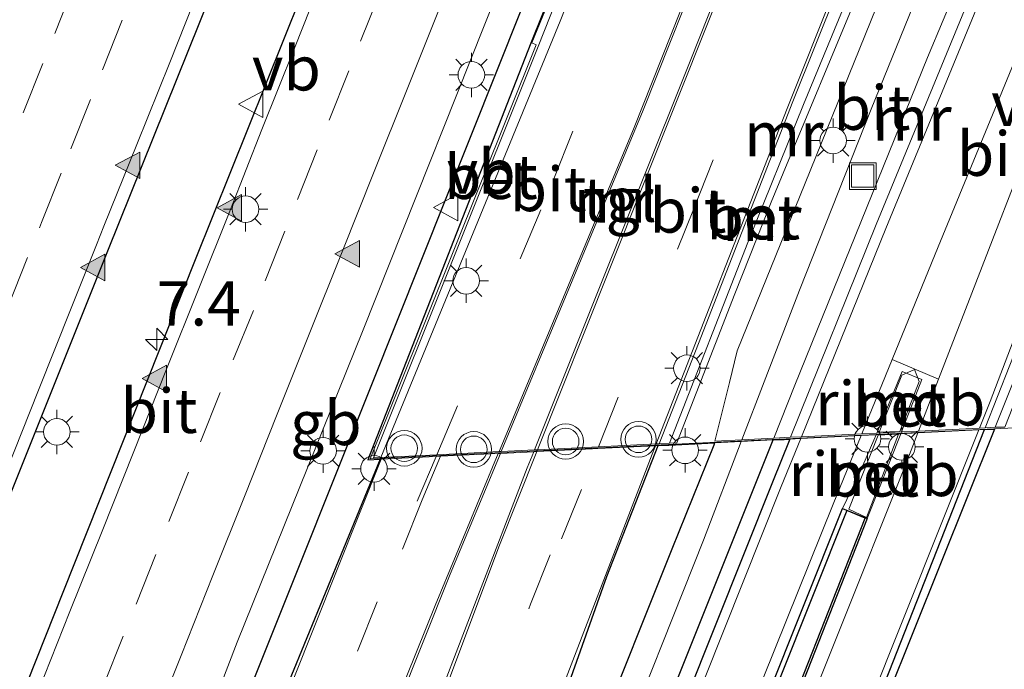
# Model space of a CAD drawing. Units: metres. Extents: x 109998 to 120010, y 477734 to 481252.
# Drawn here: x 111673 to 111729, y 480901 to 480938 of the extents above; entities that cross this region are included whole.
import ezdxf
from ezdxf.enums import TextEntityAlignment as Align

# ---------------------------------------------------------------- set-up
doc = ezdxf.new("R2010")
doc.units = ezdxf.units.M
doc.linetypes.add('VW-3-9_STREEP', pattern=[12, 3, -9])
doc.layers.get('0').update_dxf_attribs({"lineweight": 25})
for name, color, linetype, lineweight in [('B-ME-AM-KILOMETR-S-B2', 7, 'Continuous', 18), ('B-ME-BV-GELEIDECONSTRUCTIE-BARRIER-L-B2', 213, 'BV-STEPBARRIER', 18), ('B-ME-BV-GELEIDECONSTRUCTIE-RIMOB-GV-B6', 213, 'BV-A1', 18), ('B-ME-BV-GELEIDECONSTRUCTIE-RIMOB-GV-B7', 213, 'BV-A1', 18), ('B-ME-IE-INRICHTINGSELEMENT-S-B1', 253, 'Continuous', 18), ('B-ME-IE-MEUBILAIR_WEGMEUBILAIR-LICHTMAST-S-B1', 8, 'Continuous', 18), ('B-ME-IE-MEUBILAIR_WEGMEUBILAIR-LICHTMAST-S-B2', 8, 'Continuous', 18), ('B-ME-MW-MUUR-GV-B6', 8, 'IE-TERREINAFSCHEIDING-KUNSTMATIG', 18), ('B-ME-MW-MUUR-GV-B7', 10, 'Continuous', 25), ('B-ME-VH-VERH_SOORT-BETON-OVERIG-GV-B6', 8, 'IE-TERREINAFSCHEIDING-NATUURLIJK-HOUTWAL', 18), ('B-ME-VH-VERH_SOORT-BETON-OVERIG-GV-B7', 8, 'IE-TERREINAFSCHEIDING-NATUURLIJK-HOUTWAL', 18), ('B-ME-VH-VERH_SOORT-BITUMEN-GV-B6', 8, 'IE-TERREINAFSCHEIDING-NATUURLIJK-HOUTWAL', 18), ('B-ME-VH-VERH_SOORT-BITUMEN-GV-B7', 8, 'IE-TERREINAFSCHEIDING-NATUURLIJK-HOUTWAL', 18), ('B-ME-VH-VERH_SOORT-TEGELS-GV-B6', 8, 'Continuous', 18), ('B-ME-VH-VERH_SOORT-TEGELS-GV-B7', 8, 'Continuous', 18), ('B-ME-VW-MARKERING-39STREEP-015-L-B1', 255, 'VW-3-9_STREEP', 18), ('B-ME-VW-MARKERING-39STREEP-015-L-B2', 255, 'VW-3-9_STREEP', 18), ('B-ME-VW-MARKERING-STREEP-015-L-B1', 7, 'Continuous', 18), ('B-ME-VW-MARKERING-STREEP-015-L-B2', 7, 'Continuous', 18), ('B-ME-VW-MARKERING-VERDRIJFSTRP-GV-B6', 7, 'Continuous', 18), ('B-ME-VW-MARKERING-VLAKMARK-S-B2', 7, 'Continuous', 18), ('B-ME-VW-MEUBILAIR_WEGMEUBILAIR-VERKEERSBORD-S-B2', 8, 'Continuous', 18), ('B-ME-VW-MEUBILAIR_WEGMEUBILAIR-VERKEERSLICHT-S-B1', 13, 'Continuous', 18)]:
    doc.layers.add(name, color=color, linetype=linetype, lineweight=lineweight)
doc.styles.add('NLCS-ISO', font='NLCS-ISO.TTF')
doc.linetypes.add('BV-A1', pattern='A,0.5,[19,NLCS.SHX,S=1,R=0,X=0.5,Y=0],-1,[19,NLCS.SHX,S=1,R=0,X=0.5,Y=0],-1,0.5', length=3)
doc.linetypes.add('BV-STEPBARRIER', pattern='A,1,-1,[16,NLCS.SHX,S=1,R=0,X=-1,Y=0],1', length=3)
doc.linetypes.add('IE-TERREINAFSCHEIDING-KUNSTMATIG', pattern='A,4,[82,NLCS.SHX,S=0.75,R=90,X=0,Y=0],4,-2', length=10)
doc.linetypes.add('IE-TERREINAFSCHEIDING-NATUURLIJK-HOUTWAL', pattern='A,7,-1.5,[67,NLCS.SHX,S=0.75,R=45,X=0,Y=0],-1.5,7,-1.5,[70,NLCS.SHX,S=0.75,R=0,X=0,Y=0],-1.5', length=20)

# ---------------------------------------------------------------- blocks, each defined once
blk = doc.blocks.new('put')
for p, q in [((0.75, 0.75), (-0.75, 0.75)), ((-0.75, 0.75), (-0.75, -0.75)), ((0.75, -0.75), (0.75, 0.75)), ((-0.75, -0.75), (0.75, -0.75))]:
    blk.add_line(p, q)
blk.add_lwpolyline([(-0.625, 0.625), (0.625, 0.625), (0.625, -0.625), (-0.625, -0.625)], close=True)
blk = doc.blocks.new('verkeersbord')
for p, q in [((0, 0.75), (-0.75, -0.625)), ((0.75, -0.625), (0, 0.75)), ((-0.75, -0.625), (0.75, -0.625))]:
    blk.add_line(p, q)
blk = doc.blocks.new('verkeerslicht')
for radius in [1, 0.75]:
    blk.add_circle((0, 0), radius)
blk = doc.blocks.new('hecto')
for p, q in [((0, 0.625), (-0.625, 0)), ((0, -0.625), (0, 0.625)), ((-0.625, 0), (0.625, 0)), ((0.625, 0), (0, -0.625))]:
    blk.add_line(p, q)
blk = doc.blocks.new('verfsymbol')
for color in [252, 253]:
    blk.add_hatch(color=color).paths.add_polyline_path([(0.75, -0.625), (0, 0.75), (-0.75, -0.625)])
blk.add_lwpolyline([(0.75, -0.625), (0, 0.75), (-0.75, -0.625)], close=True)
blk = doc.blocks.new('lantaarnpaal')
for p, q in [((0, 0.75), (0, 1.25)), ((-0.884, 0.884), (-0.53, 0.53)), ((0.53, 0.53), (0.884, 0.884)), ((-0.75, 0), (-1.25, 0)), ((0.75, 0), (1.25, 0)), ((-0.53, -0.53), (-0.884, -0.884)), ((0.53, -0.53), (0.884, -0.884)), ((0, -0.75), (0, -1.25))]:
    blk.add_line(p, q)
blk.add_circle((0, 0), 0.75)

msp = doc.modelspace()

# ---------------------------------------------------------------- linework, layer by layer
at = {"layer": 'B-ME-BV-GELEIDECONSTRUCTIE-BARRIER-L-B2'}
msp.add_polyline3d([(111701.047, 480941.312, -1.53), (111692.699, 480920.28, -1.077), (111685.63, 480902.775, -0.416), (111680.329, 480888.911, 0.282)], dxfattribs=at)
at = {"layer": 'B-ME-BV-GELEIDECONSTRUCTIE-RIMOB-GV-B6'}
msp.add_polyline3d([(111722.962, 480914.66, -5.898), (111721.811, 480914.609, -5.869), (111723.081, 480917.819, -5.955), (111723.787, 480918.139, -6.009), (111724.046, 480917.462, -5.982), (111722.962, 480914.66, -5.898)], dxfattribs=at)
at = {"layer": 'B-ME-BV-GELEIDECONSTRUCTIE-RIMOB-GV-B7'}
msp.add_polyline3d([(111722.899, 480914.497, -5.893), (111721.085, 480909.806, -5.752), (111720.092, 480910.265, -5.752), (111721.744, 480914.44, -5.865), (111722.899, 480914.497, -5.893)], dxfattribs=at)
at = {"layer": 'B-ME-MW-MUUR-GV-B6'}
for points in [[(111744.274, 480953.683, -1.603), (111740.103, 480943.43, -1.453), (111739.579, 480942.025, -3.259), (111736.491, 480934.225, -3.256), (111732.03, 480922.925, -3.286), (111728.876, 480914.891, -3.661), (111728.331, 480914.89, -5.916), (111729.46, 480917.709, -5.99), (111738.597, 480941.655, -6.577), (111740.528, 480946.566, -6.714), (111740.831, 480946.508, -1.18), (111744.13, 480953.748, -1.603), (111744.274, 480953.683, -1.603)], [(111729.043, 480914.844, 0.68), (111693.132, 480913.109, 1.439), (111702.487, 480936.45, -0.416), (111702.237, 480936.56, -0.415), (111705.701, 480945.057, -0.661), (111720.113, 480939.34, -0.984), (111721.297, 480938.868, -0.964), (111726.683, 480952.157, -1.165), (111740.351, 480946.7, -1.38)], [(111730.711, 480950.482, -5.391), (111728.833, 480951.232, -5.386), (111727.016, 480951.956, -5.406), (111724.393, 480945.38, -5.247), (111717.64, 480928.645, -4.855), (111713.81, 480919.199, -4.632), (111713.365, 480917.419, -4.589), (111712.541, 480914.115, -4.51), (111714.073, 480914.19, -4.5), (111715.864, 480914.278, -4.529), (111716.808, 480914.325, -6.639), (111717.428, 480914.355, -6.625), (111720.831, 480914.522, -6.609), (111721.671, 480914.563, -6.615), (111723.054, 480914.631, -6.602), (111724.021, 480914.679, -6.66), (111727.463, 480914.848, -6.723), (111727.778, 480914.863, -6.612), (111728.331, 480914.89, -5.916), (111728.876, 480914.891, -3.661)], [(111731.445, 480950.189, -7.556), (111721.627, 480926.315, -6.934), (111716.808, 480914.325, -6.639), (111715.864, 480914.278, -4.529), (111717.053, 480917.257, -4.627), (111724.531, 480935.731, -5.078), (111730.711, 480950.482, -5.391), (111731.445, 480950.189, -7.556)], [(111740.528, 480946.566, -6.714), (111738.597, 480941.655, -6.577), (111729.46, 480917.709, -5.99), (111728.331, 480914.89, -5.916), (111727.778, 480914.863, -6.612), (111740.283, 480946.664, -7.499), (111740.528, 480946.566, -6.714)], [(111705.95, 480944.872, -6.333), (111702.548, 480936.268, -5.507), (111693.314, 480913.17, -4.96), (111693.731, 480913.19, -5.711), (111696.881, 480913.345, -5.78), (111700.389, 480913.518, -5.864), (111700.513, 480913.524, -5.863), (111702.385, 480913.616, -5.834), (111702.554, 480913.624, -5.845), (111705.985, 480913.793, -5.917), (111709.238, 480913.952, -5.984), (111709.4, 480913.96, -5.985), (111709.989, 480913.989, -5.852), (111710.402, 480914.009, -3.376), (111713.672, 480922.411, -3.379), (111715.717, 480927.587, -3.379), (111716.395, 480929.206, -0.928), (111720.501, 480939.12, -1.21)], [(111720.501, 480939.12, -1.21), (111716.395, 480929.206, -0.928), (111715.717, 480927.587, -3.379), (111713.672, 480922.411, -3.379), (111710.402, 480914.009, -3.376), (111709.989, 480913.989, -5.852), (111714.404, 480925.309, -6.08), (111717.543, 480933.094, -6.283), (111720.093, 480939.291, -6.461), (111720.501, 480939.12, -1.21)]]:
    msp.add_polyline3d(points, dxfattribs=at)
at = {"layer": 'B-ME-MW-MUUR-GV-B7'}
for points in [[(111707.0716, 480983.8952, -7.465), (111699.3595, 480964.525, -6.956), (111691.2259, 480944.1929, -6.442), (111683.2715, 480924.3278, -5.973), (111675.8191, 480905.5759, -5.58), (111668.3019, 480886.6948, -5.247), (111660.5053, 480867.3068, -4.911), (111653.4096, 480849.5921, -4.653), (111652.345, 480846.986, -4.61), (111649.358, 480846.842, -4.463), (111647.261, 480846.918, -4.873), (111647.158, 480846.643, -4.87), (111641.071, 480830.417, -4.696), (111640.798, 480829.714, -4.688), (111640.704, 480829.751, -4.681), (111640.977, 480830.454, -4.689), (111647.064, 480846.68, -4.863), (111647.225, 480847.11, -4.868), (111658.715, 480875.786, -5.286), (111663.165, 480886.881, -5.469), (111678.342, 480924.841, -6.244), (111695.208, 480966.795, -7.121), (111716.359, 481018.786, -8.208)], [(111707.0716, 480983.8952, -7.465), (111699.3595, 480964.525, -6.956), (111691.2259, 480944.1929, -6.442), (111683.2715, 480924.3278, -5.973), (111675.8191, 480905.5759, -5.58), (111668.3019, 480886.6948, -5.247), (111660.5053, 480867.3068, -4.911), (111653.4096, 480849.5921, -4.653), (111652.345, 480846.986, -4.61), (111649.358, 480846.842, -4.463), (111647.261, 480846.918, -4.873), (111647.158, 480846.643, -4.87), (111641.071, 480830.417, -4.696), (111640.798, 480829.714, -4.688), (111640.704, 480829.751, -4.681), (111640.977, 480830.454, -4.689), (111647.064, 480846.68, -4.863), (111647.225, 480847.11, -4.868), (111658.715, 480875.786, -5.286), (111663.165, 480886.881, -5.469), (111678.342, 480924.841, -6.244), (111695.208, 480966.795, -7.121), (111716.359, 481018.786, -8.208)], [(111723.917, 480989.99, -7.484), (111717.292, 480973.186, -7.006), (111709.512, 480954.092, -6.584), (111705.986, 480944.966, -6.335), (111705.617, 480945.112, -6.268), (111702.18, 480936.551, -6.114), (111692.997, 480913.054, -5.694), (111693.689, 480913.088, -5.709), (111688.519, 480900.498, -5.422), (111682.009, 480884.202, -5.15), (111675.467, 480867.824, -4.891), (111667.196, 480847.708, -4.609), (111665.054, 480847.604, -4.723), (111678.452, 480880.38, -5.298), (111687.037, 480901.838, -5.702), (111693.22, 480917.305, -6.021), (111701.633, 480938.398, -6.5), (111710.793, 480961.349, -7.071), (111715.066, 480972.022, -7.364), (111728.098, 481003.883, -8.205)], [(111723.917, 480989.99, -7.484), (111717.292, 480973.186, -7.006), (111709.512, 480954.092, -6.584), (111705.986, 480944.966, -6.335), (111705.617, 480945.112, -6.268), (111702.18, 480936.551, -6.114), (111692.997, 480913.054, -5.694), (111693.689, 480913.088, -5.709), (111688.519, 480900.498, -5.422), (111682.009, 480884.202, -5.15), (111675.467, 480867.824, -4.891), (111667.196, 480847.708, -4.609), (111665.054, 480847.604, -4.723), (111678.452, 480880.38, -5.298), (111687.037, 480901.838, -5.702), (111693.22, 480917.305, -6.021), (111701.633, 480938.398, -6.5), (111710.793, 480961.349, -7.071), (111715.066, 480972.022, -7.364), (111728.098, 481003.883, -8.205)], [(111702.232, 480849.41, -3.918), (111701.944, 480849.396, -4.768), (111708.018, 480864.613, -5.211), (111727.737, 480914.761, -6.61), (111728.291, 480914.789, -5.913), (111720.696, 480895.814, -5.421), (111708.245, 480864.534, -4.355), (111702.828, 480850.903, -3.954), (111702.232, 480849.41, -3.918)], [(111690.697, 480848.85, -4.645), (111689.687, 480848.801, -3.935), (111698.847, 480871.713, -3.82), (111704.749, 480886.482, -3.832), (111711.809, 480904.123, -4.198), (111715.823, 480914.175, -4.526), (111716.446, 480914.206, -5.792), (111716.767, 480914.222, -6.637), (111715.789, 480911.788, -6.577), (111709.299, 480895.512, -6.122), (111698.447, 480868.353, -5.199), (111692.438, 480853.134, -4.746), (111690.697, 480848.85, -4.645)], [(111686.42, 480848.643, -3.904), (111684.1379, 480848.5313, -4.925), (111683.641, 480848.507, -4.932), (111690.46, 480865.538, -5.145), (111703.928, 480899.314, -5.685), (111706.453, 480906.47, -5.824), (111709.359, 480913.858, -5.983), (111709.949, 480913.887, -5.85), (111712.516, 480914.013, -4.507), (111712.485, 480913.89, -4.504), (111710.122, 480908.016, -4.313), (111701.453, 480886.301, -3.954), (111693.633, 480866.694, -3.904), (111688.702, 480854.399, -3.908), (111686.42, 480848.643, -3.904)], [(111721.133, 480909.743, -6.454), (111704.017, 480866.191, -5.134), (111698.808, 480853.119, -4.732), (111697.329, 480853.722, -4.717), (111702.394, 480866.777, -5.109), (111713.228, 480893.978, -6.026), (111719.744, 480910.319, -6.488), (111721.133, 480909.743, -6.454)], [(111702.688, 480866.72, -4.3), (111697.48, 480853.692, -3.913), (111698.585, 480853.238, -3.913), (111703.793, 480866.266, -4.3), (111708.373, 480878.255, -4.681), (111715.318, 480895.3, -5.283), (111721.004, 480909.77, -5.704), (111719.972, 480910.193, -5.702), (111714.213, 480895.754, -5.283), (111707.177, 480878.134, -4.681), (111702.688, 480866.72, -4.3)]]:
    msp.add_polyline3d(points, dxfattribs=at)
at = {"layer": 'B-ME-VH-VERH_SOORT-BETON-OVERIG-GV-B6'}
for points in [[(111706.537, 480944.641, -6.438), (111703.828, 480937.777, -6.271), (111693.731, 480913.19, -5.711), (111693.314, 480913.17, -4.96), (111702.548, 480936.268, -5.507), (111705.95, 480944.872, -6.333), (111706.537, 480944.641, -6.438)], [(111720.093, 480939.291, -6.461), (111717.543, 480933.094, -6.283), (111714.404, 480925.309, -6.08), (111709.989, 480913.989, -5.852), (111709.4, 480913.96, -5.985), (111711.623, 480919.612, -6.107), (111716.937, 480933.252, -6.406), (111719.451, 480939.545, -6.562), (111720.093, 480939.291, -6.461)], [(111723.054, 480914.631, -6.602), (111721.671, 480914.563, -6.615), (111723.093, 480918.041, -6.699), (111724.212, 480917.577, -6.691), (111723.054, 480914.631, -6.602)]]:
    msp.add_polyline3d(points, dxfattribs=at)
at = {"layer": 'B-ME-VH-VERH_SOORT-BETON-OVERIG-GV-B7'}
for points in [[(111721.133, 480909.743, -6.454), (111719.744, 480910.319, -6.488), (111720.69, 480912.304, -6.557), (111721.509, 480914.168, -6.605), (111721.629, 480914.461, -6.612), (111723.014, 480914.529, -6.599), (111721.133, 480909.743, -6.454)], [(111721.004, 480909.77, -5.704), (111715.318, 480895.3, -5.283), (111708.373, 480878.255, -4.681), (111703.793, 480866.266, -4.3), (111698.585, 480853.238, -3.913), (111697.48, 480853.692, -3.913), (111702.688, 480866.72, -4.3), (111707.177, 480878.134, -4.681), (111714.213, 480895.754, -5.283), (111719.972, 480910.193, -5.702), (111721.004, 480909.77, -5.704)]]:
    msp.add_polyline3d(points, dxfattribs=at)
at = {"layer": 'B-ME-VH-VERH_SOORT-BITUMEN-GV-B6'}
for points in [[(111730.711, 480950.482, -5.391), (111724.531, 480935.731, -5.078), (111717.053, 480917.257, -4.627), (111715.864, 480914.278, -4.529), (111714.073, 480914.19, -4.5), (111712.541, 480914.115, -4.51), (111713.365, 480917.419, -4.589), (111713.81, 480919.199, -4.632), (111717.64, 480928.645, -4.855), (111724.393, 480945.38, -5.247), (111727.016, 480951.956, -5.406), (111728.833, 480951.232, -5.386), (111730.711, 480950.482, -5.391)], [(111740.283, 480946.664, -7.499), (111727.778, 480914.863, -6.612), (111727.463, 480914.848, -6.723), (111724.021, 480914.679, -6.66), (111723.054, 480914.631, -6.602), (111724.212, 480917.577, -6.691), (111723.093, 480918.041, -6.699), (111721.671, 480914.563, -6.615), (111720.831, 480914.522, -6.609), (111717.428, 480914.355, -6.625), (111716.808, 480914.325, -6.639), (111721.627, 480926.315, -6.934), (111731.445, 480950.189, -7.556), (111732.004, 480949.967, -7.53), (111739.763, 480946.871, -7.517), (111740.283, 480946.664, -7.499)], [(111705.701, 480945.057, -0.661), (111702.237, 480936.56, -0.415), (111702.487, 480936.45, -0.416), (111693.132, 480913.109, 1.439), (111729.043, 480914.844, 0.68), (111733.189, 480915.052, 0.685), (111729.803, 480906.588, 0.625), (111742.901, 480901.488, 0.541), (111748.662, 480915.84, 0.538), (111757.171, 480916.276, 0.421), (111751.471, 480901.763, 0.592), (111762.966, 480903.458, 0.373)], [(111712.317, 480942.36, -6.518), (111708.503, 480932.773, -6.285), (111700.513, 480913.524, -5.863), (111700.389, 480913.518, -5.864), (111696.881, 480913.345, -5.78), (111693.731, 480913.19, -5.711), (111703.828, 480937.777, -6.271), (111706.537, 480944.641, -6.438), (111709.289, 480943.555, -6.469), (111712.201, 480942.406, -6.517), (111712.317, 480942.36, -6.518)], [(111719.451, 480939.545, -6.562), (111716.937, 480933.252, -6.406), (111711.623, 480919.612, -6.107), (111709.4, 480913.96, -5.985), (111709.238, 480913.952, -5.984), (111705.985, 480913.793, -5.917), (111702.554, 480913.624, -5.845), (111702.385, 480913.616, -5.834), (111711.194, 480935.62, -6.295), (111713.648, 480941.835, -6.482), (111713.784, 480941.781, -6.485), (111716.697, 480940.631, -6.532), (111719.308, 480939.601, -6.567), (111719.451, 480939.545, -6.562)]]:
    msp.add_polyline3d(points, dxfattribs=at)
at = {"layer": 'B-ME-VH-VERH_SOORT-BITUMEN-GV-B7'}
for points in [[(111716.359, 481018.786, -8.208), (111695.208, 480966.795, -7.121), (111678.342, 480924.841, -6.244), (111663.165, 480886.881, -5.469), (111658.715, 480875.786, -5.286), (111647.225, 480847.11, -4.868), (111647.064, 480846.68, -4.863), (111640.977, 480830.454, -4.689), (111640.704, 480829.751, -4.681), (111639.938, 480830.049, -4.617), (111636.809, 480831.268, -4.672), (111633.748, 480832.461, -4.606), (111630.883, 480833.577, -4.573), (111627.863, 480834.754, -4.498), (111627.264, 480834.987, -4.503), (111631.732, 480846.096, -4.655), (111647.005, 480884.072, -5.174), (111654.381, 480903.232, -5.405), (111665.809, 480931.808, -6.068), (111682.276, 480972.659, -6.909), (111703.794, 481025.407, -7.996)], [(111716.359, 481018.786, -8.208), (111695.208, 480966.795, -7.121), (111678.342, 480924.841, -6.244), (111663.165, 480886.881, -5.469), (111658.715, 480875.786, -5.286), (111647.225, 480847.11, -4.868), (111647.064, 480846.68, -4.863), (111640.977, 480830.454, -4.689), (111640.704, 480829.751, -4.681), (111639.938, 480830.049, -4.617), (111636.809, 480831.268, -4.672), (111633.748, 480832.461, -4.606), (111630.883, 480833.577, -4.573), (111627.863, 480834.754, -4.498), (111627.264, 480834.987, -4.503), (111631.732, 480846.096, -4.655), (111647.005, 480884.072, -5.174), (111654.381, 480903.232, -5.405), (111665.809, 480931.808, -6.068), (111682.276, 480972.659, -6.909), (111703.794, 481025.407, -7.996)], [(111728.098, 481003.883, -8.205), (111715.066, 480972.022, -7.364), (111710.793, 480961.349, -7.071), (111701.633, 480938.398, -6.5), (111693.22, 480917.305, -6.021), (111687.037, 480901.838, -5.702), (111678.452, 480880.38, -5.298), (111665.054, 480847.604, -4.723), (111660.7029, 480847.3924, -4.8411), (111656.9075, 480847.2079, -4.7909), (111653.2703, 480847.0311, -4.7279), (111652.345, 480846.986, -4.61), (111653.4096, 480849.5921, -4.653), (111660.5053, 480867.3068, -4.911), (111668.3019, 480886.6948, -5.247), (111675.8191, 480905.5759, -5.58), (111683.2715, 480924.3278, -5.973), (111691.2259, 480944.1929, -6.442), (111699.3595, 480964.525, -6.956), (111707.0716, 480983.8952, -7.465)], [(111728.098, 481003.883, -8.205), (111715.066, 480972.022, -7.364), (111710.793, 480961.349, -7.071), (111701.633, 480938.398, -6.5), (111693.22, 480917.305, -6.021), (111687.037, 480901.838, -5.702), (111678.452, 480880.38, -5.298), (111665.054, 480847.604, -4.723), (111660.7029, 480847.3924, -4.8411), (111656.9075, 480847.2079, -4.7909), (111653.2703, 480847.0311, -4.7279), (111652.345, 480846.986, -4.61), (111653.4096, 480849.5921, -4.653), (111660.5053, 480867.3068, -4.911), (111668.3019, 480886.6948, -5.247), (111675.8191, 480905.5759, -5.58), (111683.2715, 480924.3278, -5.973), (111691.2259, 480944.1929, -6.442), (111699.3595, 480964.525, -6.956), (111707.0716, 480983.8952, -7.465)], [(111701.944, 480849.396, -4.768), (111701.409, 480849.37, -4.735), (111697.687, 480849.189, -4.644), (111696.99, 480849.155, -4.632), (111697.086, 480849.391, -4.638), (111698.8, 480853.097, -4.731), (111698.808, 480853.119, -4.732), (111704.017, 480866.191, -5.134), (111721.133, 480909.743, -6.454), (111723.014, 480914.529, -6.599), (111723.981, 480914.576, -6.657), (111727.422, 480914.745, -6.72), (111727.737, 480914.761, -6.61), (111708.018, 480864.613, -5.211), (111701.944, 480849.396, -4.768)], [(111689.687, 480848.801, -3.935), (111688.045, 480848.722, -3.875), (111686.42, 480848.643, -3.904), (111688.702, 480854.399, -3.908), (111693.633, 480866.694, -3.904), (111701.453, 480886.301, -3.954), (111710.122, 480908.016, -4.313), (111712.485, 480913.89, -4.504), (111712.516, 480914.013, -4.507), (111714.034, 480914.088, -4.497), (111715.823, 480914.175, -4.526), (111711.809, 480904.123, -4.198), (111704.749, 480886.482, -3.832), (111698.847, 480871.713, -3.82), (111689.687, 480848.801, -3.935)], [(111719.744, 480910.319, -6.488), (111713.228, 480893.978, -6.026), (111702.394, 480866.777, -5.109), (111697.329, 480853.722, -4.717), (111696.504, 480851.594, -4.653), (111695.551, 480849.086, -4.591), (111694.934, 480849.056, -4.589), (111691.157, 480848.872, -4.615), (111690.697, 480848.85, -4.645), (111692.438, 480853.134, -4.746), (111698.447, 480868.353, -5.199), (111709.299, 480895.512, -6.122), (111715.789, 480911.788, -6.577), (111716.767, 480914.222, -6.637), (111717.386, 480914.252, -6.622), (111720.789, 480914.419, -6.606), (111721.629, 480914.461, -6.612), (111721.509, 480914.168, -6.605), (111720.69, 480912.304, -6.557), (111719.744, 480910.319, -6.488)], [(111683.641, 480848.507, -4.932), (111683.493, 480848.5, -4.926), (111680.207, 480848.34, -4.846), (111679.892, 480848.325, -4.84), (111676.768, 480848.173, -4.762), (111676.592, 480848.164, -4.778), (111688.629, 480878.369, -5.201), (111693.352, 480890.175, -5.406), (111701.98, 480912.605, -5.813), (111702.344, 480913.513, -5.832), (111702.514, 480913.522, -5.842), (111705.659, 480913.676, -5.917), (111705.944, 480913.69, -5.915), (111709.198, 480913.85, -5.982), (111709.359, 480913.858, -5.983), (111706.453, 480906.47, -5.824), (111703.928, 480899.314, -5.685), (111690.46, 480865.538, -5.145), (111683.641, 480848.507, -4.932)], [(111674.277, 480848.052, -4.744), (111674.137, 480848.045, -4.748), (111671.028, 480847.894, -4.692), (111670.746, 480847.88, -4.668), (111667.663, 480847.731, -4.624), (111667.196, 480847.708, -4.609), (111675.467, 480867.824, -4.891), (111682.009, 480884.202, -5.15), (111688.519, 480900.498, -5.422), (111693.689, 480913.088, -5.709), (111693.742, 480913.091, -5.733), (111696.837, 480913.243, -5.778), (111697.09, 480913.255, -5.785), (111700.346, 480913.415, -5.862), (111700.47, 480913.421, -5.861), (111697.642, 480906.606, -5.711), (111691.657, 480891.632, -5.415), (111685.213, 480875.415, -5.146), (111675.716, 480851.653, -4.791), (111674.277, 480848.052, -4.744)]]:
    msp.add_polyline3d(points, dxfattribs=at)
at = {"layer": 'B-ME-VH-VERH_SOORT-TEGELS-GV-B6'}
msp.add_polyline3d([(111713.648, 480941.835, -6.482), (111711.194, 480935.62, -6.295), (111702.385, 480913.616, -5.834), (111700.513, 480913.524, -5.863), (111708.503, 480932.773, -6.285), (111712.317, 480942.36, -6.518), (111713.648, 480941.835, -6.482)], dxfattribs=at)
at = {"layer": 'B-ME-VH-VERH_SOORT-TEGELS-GV-B7'}
msp.add_polyline3d([(111676.592, 480848.164, -4.778), (111674.277, 480848.052, -4.744), (111675.716, 480851.653, -4.791), (111685.213, 480875.415, -5.146), (111691.657, 480891.632, -5.415), (111697.642, 480906.606, -5.711), (111700.47, 480913.421, -5.861), (111702.344, 480913.513, -5.832), (111701.98, 480912.605, -5.813), (111693.352, 480890.175, -5.406), (111688.629, 480878.369, -5.201), (111676.592, 480848.164, -4.778)], dxfattribs=at)
at = {"layer": 'B-ME-VW-MARKERING-39STREEP-015-L-B1'}
for points in [[(111696.881, 480913.345, -5.78), (111703.443, 480928.8, -6.119), (111709.289, 480943.555, -6.469)], [(111705.985, 480913.793, -5.917), (111711.333, 480927.175, -6.202), (111716.697, 480940.631, -6.532)]]:
    msp.add_polyline3d(points, dxfattribs=at)
at = {"layer": 'B-ME-VW-MARKERING-39STREEP-015-L-B2'}
for points in [[(111660.9244, 480900.8352, -5.4269), (111662.77, 480905.4821, -5.5138), (111663.7145, 480907.8601, -5.5609), (111664.6156, 480910.129, -5.6058), (111666.3928, 480914.5917, -5.6996), (111668.2453, 480919.2358, -5.797), (111670.0232, 480923.6945, -5.885), (111671.6013, 480927.6597, -5.9704), (111671.7982, 480928.1542, -5.9811), (111673.5732, 480932.6139, -6.074), (111675.3602, 480937.0936, -6.1831), (111677.2146, 480941.737, -6.2875), (111679, 480946.2062, -6.3946), (111679.5846, 480947.6677, -6.4291), (111680.8568, 480950.8486, -6.5041), (111682.7136, 480955.4911, -6.6305), (111684.56, 480960.1233, -6.7468), (111685.4972, 480962.4762, -6.8071), (111686.4103, 480964.7683, -6.8658), (111687.5203, 480967.551, -6.9457), (111688.2384, 480969.3512, -6.9974), (111690.0196, 480973.8085, -7.1138), (111691.8484, 480978.3852, -7.232)], [(111660.9244, 480900.8352, -5.4269), (111662.77, 480905.4821, -5.5138), (111663.7145, 480907.8601, -5.5609), (111664.6156, 480910.129, -5.6058), (111666.3928, 480914.5917, -5.6996), (111668.2453, 480919.2358, -5.797), (111670.0232, 480923.6945, -5.885), (111671.6013, 480927.6597, -5.9704), (111671.7982, 480928.1542, -5.9811), (111673.5732, 480932.6139, -6.074), (111675.3602, 480937.0936, -6.1831), (111677.2146, 480941.737, -6.2875), (111679, 480946.2062, -6.3946), (111679.5846, 480947.6677, -6.4291), (111680.8568, 480950.8486, -6.5041), (111682.7136, 480955.4911, -6.6305), (111684.56, 480960.1233, -6.7468), (111685.4972, 480962.4762, -6.8071), (111686.4103, 480964.7683, -6.8658), (111687.5203, 480967.551, -6.9457), (111688.2384, 480969.3512, -6.9974), (111690.0196, 480973.8085, -7.1138), (111691.8484, 480978.3852, -7.232)], [(111663.7625, 480899.213, -5.4547), (111665.5495, 480903.6779, -5.536), (111666.759, 480906.6993, -5.5971), (111667.3333, 480908.1341, -5.6261), (111669.1173, 480912.608, -5.7236), (111670.8882, 480917.0694, -5.817), (111672.7123, 480921.6648, -5.9138), (111674.49, 480926.1235, -6.0087), (111674.614, 480926.4344, -6.0152), (111676.2677, 480930.5821, -6.1019), (111678.0466, 480935.0453, -6.2058), (111679.8233, 480939.5043, -6.3112), (111681.6289, 480944.0357, -6.4152), (111682.6016, 480946.4696, -6.4729), (111683.4102, 480948.4929, -6.5208), (111685.1915, 480952.9502, -6.6386), (111687.0329, 480957.5621, -6.7588), (111688.4951, 480961.2275, -6.8561), (111688.8114, 480962.0204, -6.8772), (111690.5285, 480966.3253, -6.9883), (111690.6581, 480966.65, -6.9967), (111692.5084, 480971.295, -7.1162), (111694.3587, 480975.94, -7.2441)], [(111663.7625, 480899.213, -5.4547), (111665.5495, 480903.6779, -5.536), (111666.759, 480906.6993, -5.5971), (111667.3333, 480908.1341, -5.6261), (111669.1173, 480912.608, -5.7236), (111670.8882, 480917.0694, -5.817), (111672.7123, 480921.6648, -5.9138), (111674.49, 480926.1235, -6.0087), (111674.614, 480926.4344, -6.0152), (111676.2677, 480930.5821, -6.1019), (111678.0466, 480935.0453, -6.2058), (111679.8233, 480939.5043, -6.3112), (111681.6289, 480944.0357, -6.4152), (111682.6016, 480946.4696, -6.4729), (111683.4102, 480948.4929, -6.5208), (111685.1915, 480952.9502, -6.6386), (111687.0329, 480957.5621, -6.7588), (111688.4951, 480961.2275, -6.8561), (111688.8114, 480962.0204, -6.8772), (111690.5285, 480966.3253, -6.9883), (111690.6581, 480966.65, -6.9967), (111692.5084, 480971.295, -7.1162), (111694.3587, 480975.94, -7.2441)], [(111708.1922, 480975.8307, -7.4285), (111706.3984, 480971.3338, -7.3102), (111704.6237, 480966.8739, -7.1927), (111702.8503, 480962.413, -7.0748), (111701.0048, 480957.7661, -6.954), (111699.1593, 480953.1191, -6.8385), (111697.3465, 480948.5681, -6.7248), (111695.4926, 480943.9244, -6.6074), (111693.7028, 480939.4402, -6.4931), (111691.9243, 480934.9819, -6.3835), (111690.1457, 480930.5236, -6.2804), (111688.3204, 480925.9367, -6.1814), (111686.5491, 480921.4756, -6.0872), (111684.6674, 480916.8535, -5.9856), (111682.888, 480912.3625, -5.8881), (111681.0467, 480907.7139, -5.7919), (111679.2159, 480903.1144, -5.6934), (111677.435, 480898.657, -5.6157)], [(111708.1922, 480975.8307, -7.4285), (111706.3984, 480971.3338, -7.3102), (111704.6237, 480966.8739, -7.1927), (111702.8503, 480962.413, -7.0748), (111701.0048, 480957.7661, -6.954), (111699.1593, 480953.1191, -6.8385), (111697.3465, 480948.5681, -6.7248), (111695.4926, 480943.9244, -6.6074), (111693.7028, 480939.4402, -6.4931), (111691.9243, 480934.9819, -6.3835), (111690.1457, 480930.5236, -6.2804), (111688.3204, 480925.9367, -6.1814), (111686.5491, 480921.4756, -6.0872), (111684.6674, 480916.8535, -5.9856), (111682.888, 480912.3625, -5.8881), (111681.0467, 480907.7139, -5.7919), (111679.2159, 480903.1144, -5.6934), (111677.435, 480898.657, -5.6157)], [(111679.892, 480848.325, -4.84), (111681.428, 480852.176, -4.89), (111688.945, 480871.039, -5.156), (111697.848, 480893.429, -5.511), (111702.162, 480904.915, -5.739), (111705.659, 480913.676, -5.917)], [(111680.207, 480848.34, -4.846), (111680.511, 480849.099, -4.856), (111689.372, 480871.337, -5.16), (111695.288, 480886.282, -5.421), (111703.91, 480908.601, -5.806), (111705.944, 480913.69, -5.915)], [(111670.746, 480847.88, -4.668), (111671.588, 480849.99, -4.695), (111678.87, 480868.301, -4.958), (111687.983, 480891.116, -5.329), (111695.769, 480910.727, -5.722), (111696.837, 480913.243, -5.778)], [(111697.09, 480913.255, -5.785), (111696.057, 480910.8, -5.729), (111688.223, 480891.075, -5.336), (111676.444, 480861.462, -4.877), (111671.028, 480847.894, -4.692)]]:
    msp.add_polyline3d(points, dxfattribs=at)
at = {"layer": 'B-ME-VW-MARKERING-STREEP-015-L-B1'}
for p, q in [((111722.533, 480918.702, -6.716), (111720.831, 480914.522, -6.609)), ((111725.148, 480917.593, -6.734), (111724.021, 480914.679, -6.66))]:
    msp.add_line(p, q, dxfattribs=at)
for points in [[(111714.073, 480914.19, -4.5), (111715.327, 480917.459, -4.579), (111717.309, 480922.624, -4.715), (111721.347, 480932.823, -4.96), (111725.848, 480943.895, -5.206), (111728.833, 480951.232, -5.386)], [(111732.004, 480949.967, -7.53), (111722.181, 480926.088, -6.913), (111717.428, 480914.355, -6.625)], [(111727.463, 480914.848, -6.723), (111728.063, 480916.352, -6.762), (111732.793, 480928.765, -7.085), (111739.763, 480946.871, -7.517)], [(111712.201, 480942.406, -6.517), (111707.958, 480931.703, -6.253), (111700.389, 480913.518, -5.864)], [(111713.784, 480941.781, -6.485), (111712.237, 480937.914, -6.381), (111706.624, 480923.838, -6.048), (111702.554, 480913.624, -5.845)], [(111719.308, 480939.601, -6.567), (111716.626, 480932.861, -6.394), (111709.238, 480913.952, -5.984)]]:
    msp.add_polyline3d(points, dxfattribs=at)
at = {"layer": 'B-ME-VW-MARKERING-STREEP-015-L-B2'}
for points in [[(111674.4173, 480899.989, -5.5985), (111676.2075, 480904.499, -5.6794), (111678.02, 480909.0329, -5.7679), (111679.8211, 480913.5301, -5.862), (111681.6484, 480918.1669, -5.9588), (111683.4803, 480922.7135, -6.0588), (111685.2509, 480927.1749, -6.1574), (111687.0325, 480931.6842, -6.2586), (111688.8639, 480936.262, -6.3657), (111690.6285, 480940.7399, -6.474), (111692.4298, 480945.2154, -6.5854), (111694.2186, 480949.7053, -6.6994), (111696.0063, 480954.1789, -6.8115), (111697.7929, 480958.6827, -6.9221), (111699.5806, 480963.1601, -7.0395), (111701.3634, 480967.6332, -7.157), (111703.1663, 480972.154, -7.2766), (111704.9691, 480976.6822, -7.3933)], [(111674.4173, 480899.989, -5.5985), (111676.2075, 480904.499, -5.6794), (111678.02, 480909.0329, -5.7679), (111679.8211, 480913.5301, -5.862), (111681.6484, 480918.1669, -5.9588), (111683.4803, 480922.7135, -6.0588), (111685.2509, 480927.1749, -6.1574), (111687.0325, 480931.6842, -6.2586), (111688.8639, 480936.262, -6.3657), (111690.6285, 480940.7399, -6.474), (111692.4298, 480945.2154, -6.5854), (111694.2186, 480949.7053, -6.6994), (111696.0063, 480954.1789, -6.8115), (111697.7929, 480958.6827, -6.9221), (111699.5806, 480963.1601, -7.0395), (111701.3634, 480967.6332, -7.157), (111703.1663, 480972.154, -7.2766), (111704.9691, 480976.6822, -7.3933)], [(111667.0963, 480898.5078, -5.4864), (111668.9343, 480903.1528, -5.5633), (111669.8759, 480905.511, -5.6118), (111670.7698, 480907.7496, -5.6579), (111672.6103, 480912.3463, -5.7609), (111674.4502, 480916.9727, -5.8591), (111676.2906, 480921.5985, -5.9522), (111677.713, 480925.1741, -6.0283), (111678.131, 480926.2248, -6.0506), (111679.9808, 480930.8216, -6.1573), (111681.8323, 480935.4612, -6.2689), (111683.615, 480939.9179, -6.3754), (111685.3791, 480944.382, -6.4763), (111685.718, 480945.2321, -6.4984), (111687.1771, 480948.892, -6.5937), (111688.9659, 480953.356, -6.7169), (111690.7486, 480957.8146, -6.8352), (111691.5974, 480959.9354, -6.8869), (111692.5337, 480962.2749, -6.9439), (111693.6434, 480965.056, -7.0165), (111694.3127, 480966.7333, -7.0602), (111696.1028, 480971.2165, -7.1821), (111697.8919, 480975.7191, -7.2982)], [(111667.0963, 480898.5078, -5.4864), (111668.9343, 480903.1528, -5.5633), (111669.8759, 480905.511, -5.6118), (111670.7698, 480907.7496, -5.6579), (111672.6103, 480912.3463, -5.7609), (111674.4502, 480916.9727, -5.8591), (111676.2906, 480921.5985, -5.9522), (111677.713, 480925.1741, -6.0283), (111678.131, 480926.2248, -6.0506), (111679.9808, 480930.8216, -6.1573), (111681.8323, 480935.4612, -6.2689), (111683.615, 480939.9179, -6.3754), (111685.3791, 480944.382, -6.4763), (111685.718, 480945.2321, -6.4984), (111687.1771, 480948.892, -6.5937), (111688.9659, 480953.356, -6.7169), (111690.7486, 480957.8146, -6.8352), (111691.5974, 480959.9354, -6.8869), (111692.5337, 480962.2749, -6.9439), (111693.6434, 480965.056, -7.0165), (111694.3127, 480966.7333, -7.0602), (111696.1028, 480971.2165, -7.1821), (111697.8919, 480975.7191, -7.2982)], [(111711.6088, 480975.1195, -7.4669), (111709.8317, 480970.6606, -7.3463), (111708.0307, 480966.1484, -7.2269), (111706.2354, 480961.6325, -7.1045), (111704.3942, 480956.9839, -6.9842), (111702.5618, 480952.3932, -6.871), (111700.7004, 480947.7526, -6.7549), (111698.8506, 480943.1142, -6.6392), (111697.0048, 480938.4674, -6.5229), (111695.2029, 480933.9462, -6.4144), (111693.3484, 480929.3028, -6.3086), (111691.5442, 480924.7803, -6.2113), (111689.6926, 480920.1358, -6.1112), (111687.8887, 480915.625, -6.0151), (111686.0465, 480910.9946, -5.9162), (111684.2638, 480906.5368, -5.8232), (111682.4874, 480902.025, -5.724), (111680.7018, 480897.5694, -5.6457)], [(111711.6088, 480975.1195, -7.4669), (111709.8317, 480970.6606, -7.3463), (111708.0307, 480966.1484, -7.2269), (111706.2354, 480961.6325, -7.1045), (111704.3942, 480956.9839, -6.9842), (111702.5618, 480952.3932, -6.871), (111700.7004, 480947.7526, -6.7549), (111698.8506, 480943.1142, -6.6392), (111697.0048, 480938.4674, -6.5229), (111695.2029, 480933.9462, -6.4144), (111693.3484, 480929.3028, -6.3086), (111691.5442, 480924.7803, -6.2113), (111689.6926, 480920.1358, -6.1112), (111687.8887, 480915.625, -6.0151), (111686.0465, 480910.9946, -5.9162), (111684.2638, 480906.5368, -5.8232), (111682.4874, 480902.025, -5.724), (111680.7018, 480897.5694, -5.6457)], [(111701.409, 480849.37, -4.735), (111702.889, 480853.218, -4.831), (111707.665, 480865.183, -5.194), (111719.006, 480893.665, -6.168), (111727.422, 480914.745, -6.72)], [(111717.386, 480914.252, -6.622), (111716.29, 480911.546, -6.556), (111709.829, 480895.334, -6.09), (111699.019, 480868.118, -5.171), (111692.872, 480852.998, -4.713), (111691.157, 480848.872, -4.615)], [(111720.789, 480914.419, -6.606), (111719.215, 480910.555, -6.506), (111712.645, 480894.201, -6.033), (111701.893, 480867.017, -5.113), (111695.904, 480851.808, -4.658), (111694.934, 480849.056, -4.589)], [(111723.981, 480914.576, -6.657), (111723.229, 480912.63, -6.608), (111715.911, 480894.288, -6.113), (111709.418, 480877.999, -5.538), (111704.633, 480866.019, -5.14), (111700.09, 480854.738, -4.792), (111697.687, 480849.189, -4.644)], [(111709.198, 480913.85, -5.982), (111709.01, 480913.367, -5.971), (111700.982, 480892.458, -5.576), (111691.223, 480867.974, -5.173), (111683.493, 480848.5, -4.926)], [(111688.045, 480848.722, -3.875), (111691.07, 480856.254, -3.862), (111699.285, 480876.765, -3.869), (111704.113, 480888.832, -3.934), (111706.74, 480895.53, -4.035), (111711.902, 480908.529, -4.362), (111714.034, 480914.088, -4.497)], [(111667.663, 480847.731, -4.624), (111673.401, 480862.061, -4.826), (111680.056, 480878.75, -5.054), (111693.742, 480913.091, -5.733)], [(111700.346, 480913.415, -5.862), (111696.78, 480904.849, -5.679), (111694.649, 480899.529, -5.557), (111688.398, 480883.814, -5.289), (111683.085, 480870.455, -5.062), (111674.365, 480848.614, -4.755), (111674.137, 480848.045, -4.748)], [(111702.514, 480913.522, -5.842), (111700.371, 480908.145, -5.736), (111696.243, 480897.12, -5.512), (111686.637, 480872.948, -5.126), (111679.834, 480855.875, -4.863), (111676.768, 480848.173, -4.762)]]:
    msp.add_polyline3d(points, dxfattribs=at)
at = {"layer": 'B-ME-VW-MARKERING-VERDRIJFSTRP-GV-B6'}
msp.add_polyline3d([(111725.148, 480917.593, -6.734), (111722.533, 480918.702, -6.716), (111725.122, 480925.059, -6.88), (111734.868, 480948.784, -7.482), (111736.872, 480947.978, -7.47), (111730.066, 480930.306, -7.057), (111725.148, 480917.593, -6.734)], dxfattribs=at)

# ---------------------------------------------------------------- block references
at = {"layer": 'B-ME-AM-KILOMETR-S-B2', "rotation": 90}
msp.add_blockref('hecto', (111681.101, 480919.843, -4.932), dxfattribs=at)
at = {"layer": 'B-ME-IE-INRICHTINGSELEMENT-S-B1', "rotation": 90}
msp.add_blockref('put', (111720.876, 480929.05, -4.864), dxfattribs=at)
at = {"layer": 'B-ME-IE-MEUBILAIR_WEGMEUBILAIR-LICHTMAST-S-B1', "rotation": 90}
for p in [(111719.209, 480931.054, -1.526), (111698.535, 480923.149, -0.806), (111710.973, 480918.216, -0.951)]:
    msp.add_blockref('lantaarnpaal', p, dxfattribs=at)
at = {"layer": 'B-ME-IE-MEUBILAIR_WEGMEUBILAIR-LICHTMAST-S-B2', "rotation": 90}
for p in [(111698.828, 480934.755, -1.684), (111686.107, 480927.184, -1.24), (111675.477, 480914.631, 0.79), (111721.143, 480914.239, -1.156), (111690.475, 480913.566, -1.102), (111710.869, 480913.591, -1.017), (111723.077, 480913.782, -1.164), (111693.344, 480912.552, -1.028)]:
    msp.add_blockref('lantaarnpaal', p, dxfattribs=at)
at = {"layer": 'B-ME-VW-MARKERING-VLAKMARK-S-B2', "rotation": 90}
for p in [(111679.5205, 480929.6575, -6.1252), (111685.257, 480927.2542, -6.1586), (111691.8956, 480924.6601, -6.2127), (111677.5532, 480923.8893, -6.0109), (111681.0275, 480917.6356, -5.9386)]:
    msp.add_blockref('verfsymbol', p, dxfattribs=at)
at = {"layer": 'B-ME-VW-MEUBILAIR_WEGMEUBILAIR-VERKEERSBORD-S-B2', "rotation": 90}
for p in [(111686.462, 480933.095, -2.754), (111697.439, 480927.276, -2.668)]:
    msp.add_blockref('verkeersbord', p, dxfattribs=at)
at = {"layer": 'B-ME-VW-MEUBILAIR_WEGMEUBILAIR-VERKEERSLICHT-S-B1', "rotation": 90}
for p in [(111695.049, 480913.705, 1.045), (111704.141, 480914.09, 0.817), (111708.246, 480914.21, 0.709), (111698.963, 480913.645, 0.91)]:
    msp.add_blockref('verkeerslicht', p, dxfattribs=at)

# ---------------------------------------------------------------- texts
at = {"layer": 'B-ME-AM-KILOMETR-S-B2', "ltscale": 0.2, "style": 'NLCS-ISO'}
msp.add_text('7.4', height=2.5, dxfattribs=at).set_placement((111681.101, 480919.843, -4.932), align=Align.BOTTOM_LEFT)
at = {"layer": 'B-ME-BV-GELEIDECONSTRUCTIE-BARRIER-L-B2', "ltscale": 0.2, "style": 'NLCS-ISO'}
msp.add_text('gb', height=2.5, dxfattribs=at).set_placement((111690.6308, 480915.1337), align=Align.MIDDLE_CENTER)
at = {"layer": 'B-ME-BV-GELEIDECONSTRUCTIE-RIMOB-GV-B6', "ltscale": 0.2, "style": 'NLCS-ISO'}
msp.add_text('rimob', height=2.5, dxfattribs=at).set_placement((111722.9885, 480916.2402), align=Align.MIDDLE_CENTER)
at = {"layer": 'B-ME-BV-GELEIDECONSTRUCTIE-RIMOB-GV-B7', "ltscale": 0.2, "style": 'NLCS-ISO'}
msp.add_text('rimob', height=2.5, dxfattribs=at).set_placement((111721.4842, 480912.2592), align=Align.MIDDLE_CENTER)
at = {"layer": 'B-ME-MW-MUUR-GV-B6', "ltscale": 0.2, "style": 'NLCS-ISO'}
for p in [(111723.6457, 480932.3021), (111716.4362, 480931.4142), (111706.8445, 480927.6708), (111715.1901, 480926.6323)]:
    msp.add_text('mr', height=2.5, dxfattribs=at).set_placement(p, align=Align.MIDDLE_CENTER)
at = {"layer": 'B-ME-VH-VERH_SOORT-BETON-OVERIG-GV-B6', "ltscale": 0.2, "style": 'NLCS-ISO'}
for p in [(111699.926, 480929.0075), (111714.709, 480926.7321), (111722.9569, 480916.1799)]:
    msp.add_text('bet', height=2.5, dxfattribs=at).set_placement(p, align=Align.MIDDLE_CENTER)
at = {"layer": 'B-ME-VH-VERH_SOORT-BETON-OVERIG-GV-B7', "ltscale": 0.2, "style": 'NLCS-ISO'}
msp.add_text('bet', height=2.5, dxfattribs=at).set_placement((111721.4108, 480912.2331), align=Align.MIDDLE_CENTER)
at = {"layer": 'B-ME-VH-VERH_SOORT-BITUMEN-GV-B6', "ltscale": 0.2, "style": 'NLCS-ISO'}
for p in [(111721.3987, 480932.9056), (111728.3449, 480930.312), (111703.1515, 480928.3209), (111711.0315, 480927.1104), (111681.2322, 480915.8189)]:
    msp.add_text('bit', height=2.5, dxfattribs=at).set_placement(p, align=Align.MIDDLE_CENTER)
at = {"layer": 'B-ME-VH-VERH_SOORT-TEGELS-GV-B6', "ltscale": 0.2, "style": 'NLCS-ISO'}
msp.add_text('tgl', height=2.5, dxfattribs=at).set_placement((111707.1949, 480927.7261), align=Align.MIDDLE_CENTER)
at = {"layer": 'B-ME-VW-MARKERING-VERDRIJFSTRP-GV-B6', "ltscale": 0.2, "style": 'NLCS-ISO'}
msp.add_text('vs', height=2.5, dxfattribs=at).set_placement((111729.7968, 480933.1175), align=Align.MIDDLE_CENTER)
at = {"layer": 'B-ME-VW-MEUBILAIR_WEGMEUBILAIR-VERKEERSBORD-S-B2', "ltscale": 0.2, "style": 'NLCS-ISO'}
for p in [(111686.462, 480933.095, -2.754), (111697.439, 480927.276, -2.668)]:
    msp.add_text('vb', height=2.5, dxfattribs=at).set_placement(p, align=Align.BOTTOM_LEFT)

doc.saveas('drawing.dxf')
